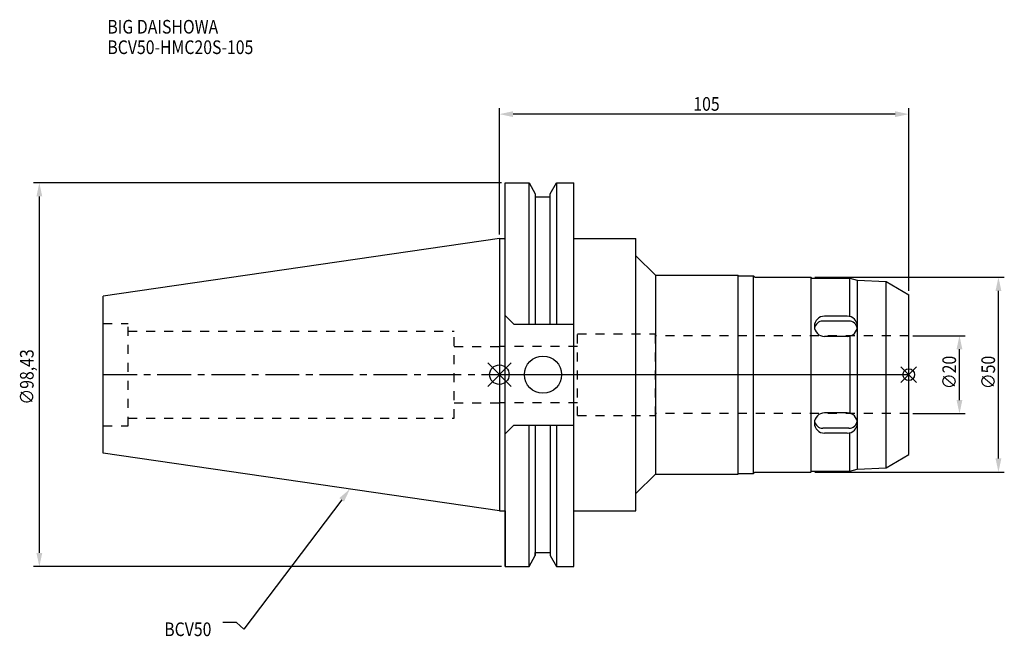
# Model space of a CAD drawing. Extents: x -123 to 130, y -67 to 91.
import ezdxf

# ---------------------------------------------------------------- set-up
doc = ezdxf.new("R2010")
doc.units = 0
doc.header["$LTSCALE"] = 23.1
doc.header["$PDMODE"] = 3
doc.header["$PDSIZE"] = 8
doc.linetypes.add('CENTER', pattern=[0.6, 0.375, -0.075, 0.075, -0.075])
doc.linetypes.add('DASHED', pattern=[0.2, 0.1, -0.1])
doc.layers.get('0').update_dxf_attribs({"linetype": 'CONTINUOUS'})
doc.layers.get('DEFPOINTS').update_dxf_attribs({"linetype": 'CONTINUOUS'})
for name, color, linetype in [('1', 4, 'CONTINUOUS'), ('2', 7, 'CONTINUOUS'), ('3', 1, 'DASHED'), ('4', 2, 'CENTER'), ('6', 5, 'CONTINUOUS'), ('NOCUT', 7, 'CONTINUOUS'), ('SK1', 4, 'CONTINUOUS'), ('SK3', 1, 'DASHED'), ('SK4', 2, 'CENTER')]:
    doc.layers.add(name, color=color, linetype=linetype)
doc.styles.get("Standard").update_dxf_attribs({"font": 'txt', "width": 0.85})
doc.dimstyles.get("Standard").update_dxf_attribs({"dimtxt": 3.5, "dimasz": 3.5, "dimexe": 1.5, "dimexo": 1, "dimtad": 1, "dimblk": '_FILLED', "dimblk1": '_FILLED', "dimblk2": '_FILLED', "dimcen": 0.09, "dimazin": 3, "dimtol": 1, "dimtp": 0.01, "dimtm": 0.01, "dimtfac": 1, "dimtofl": 0, "dimtmove": 0, "dimatfit": 3})

# ---------------------------------------------------------------- blocks, each defined once
blk = doc.blocks.new('_FILLED')
at = {"color": 0, "linetype": 'BYBLOCK'}
blk.add_solid([(0, 0), (-1, 0.214), (-1, -0.214)], dxfattribs=at)
blk = doc.blocks.new('*U13')
at = {"layer": '2', "color": 0, "width": 0.85}
blk.add_text('∅98,43', height=3.5, rotation=90, dxfattribs=at).set_placement((-119.46, -7.69))
blk = doc.blocks.new('*D1')
at = {"layer": '2', "color": 0}
for p, q in [((0.5, 49.2125), (-119.5, 49.2125)), ((-118, -45.7125), (-118, 45.7125)), ((0.5, -49.2125), (-119.5, -49.2125))]:
    blk.add_line(p, q, dxfattribs=at)
at = {"layer": 'DEFPOINTS', "color": 0}
for p in [(-118, 49.2125), (1.5, 49.2125), (1.5, -49.2125)]:
    blk.add_point(p, dxfattribs=at)
blk.add_blockref('*U13', (0, 0))
at = {"layer": '2', "color": 0, "xscale": 3.5, "yscale": 3.5, "zscale": 3.5}
for p, rotation in [((-118, 49.2125), 90), ((-118, -49.2125), 270)]:
    blk.add_blockref('_FILLED', p, dxfattribs=dict(at, rotation=rotation))
blk = doc.blocks.new('*U12')
at = {"layer": '2', "color": 0, "width": 0.85}
blk.add_text('105', height=3.5, dxfattribs=at).set_placement((49.74, 67.71))
blk = doc.blocks.new('*D2')
at = {"layer": '2', "color": 0}
for p, q in [((0, 35.92), (0, 68.34)), ((105, 21.5), (105, 68.34)), ((101.5, 66.84), (3.5, 66.84))]:
    blk.add_line(p, q, dxfattribs=at)
at = {"layer": 'DEFPOINTS', "color": 0}
for p in [(0, 66.84), (0, 34.92), (105, 20.5)]:
    blk.add_point(p, dxfattribs=at)
blk.add_blockref('*U12', (0, 0))
at = {"layer": '2', "color": 0, "xscale": 3.5, "yscale": 3.5, "zscale": 3.5, "rotation": 180}
blk.add_blockref('_FILLED', (0, 66.84), dxfattribs=at)
at = {"layer": '2', "color": 0, "xscale": 3.5, "yscale": 3.5, "zscale": 3.5}
blk.add_blockref('_FILLED', (105, 66.84), dxfattribs=at)
blk = doc.blocks.new('*U11')
at = {"layer": '2', "color": 0, "width": 0.85}
blk.add_text('∅20', height=3.5, rotation=90, dxfattribs=at).set_placement((117.125, -3.71875))
blk = doc.blocks.new('*D3')
at = {"layer": '2', "color": 0}
for p, q in [((106, 10), (119.5, 10)), ((118, -6.5), (118, 6.5)), ((106, -10), (119.5, -10))]:
    blk.add_line(p, q, dxfattribs=at)
at = {"layer": 'DEFPOINTS', "color": 0}
for p in [(105, 10), (118, 10), (105, -10)]:
    blk.add_point(p, dxfattribs=at)
blk.add_blockref('*U11', (0, 0))
at = {"layer": '2', "color": 0, "xscale": 3.5, "yscale": 3.5, "zscale": 3.5}
for p, rotation in [((118, 10), 90), ((118, -10), 270)]:
    blk.add_blockref('_FILLED', p, dxfattribs=dict(at, rotation=rotation))
blk = doc.blocks.new('*U10')
at = {"layer": '2', "color": 0, "width": 0.85}
blk.add_text('∅50', height=3.5, rotation=90, dxfattribs=at).set_placement((127.125, -3.71875))
blk = doc.blocks.new('*D4')
at = {"layer": '2', "color": 0}
for p, q in [((80.9, 25), (129.5, 25)), ((128, -21.5), (128, 21.5)), ((80.9, -25), (129.5, -25))]:
    blk.add_line(p, q, dxfattribs=at)
at = {"layer": 'DEFPOINTS', "color": 0}
for p in [(79.9, 25), (128, 25), (79.9, -25)]:
    blk.add_point(p, dxfattribs=at)
blk.add_blockref('*U10', (0, 0))
at = {"layer": '2', "color": 0, "xscale": 3.5, "yscale": 3.5, "zscale": 3.5}
for p, rotation in [((128, 25), 90), ((128, -25), 270)]:
    blk.add_blockref('_FILLED', p, dxfattribs=dict(at, rotation=rotation))
blk = doc.blocks.new('*U7')
at = {"layer": '6', "width": 0.85}
for s, p in [('BIG DAISHOWA', (-100.55, 87.51)), ('BCV50-HMC20S-105', (-100.55, 82.26))]:
    blk.add_text(s, height=3.5, dxfattribs=at).set_placement(p)
blk = doc.blocks.new('*U8')
at = {"layer": '6'}
blk.add_lwpolyline([(-40.45, -32.12), (-65.58, -65.32), (-67.46, -63.57), (-70.96, -63.57)], dxfattribs=at)
at = {"layer": '6', "xscale": 3.5, "yscale": 3.5, "zscale": 3.5, "rotation": 52.86965044919886}
blk.add_blockref('_FILLED', (-38.34, -29.33), dxfattribs=at)
blk = doc.blocks.new('*U9')
at = {"layer": '6', "width": 0.85}
blk.add_text('BCV50', height=3.5, dxfattribs=at).set_placement((-85.96, -67.07))

msp = doc.modelspace()

# ---------------------------------------------------------------- linework, layer by layer
for p, q in [((3, 3), (-3, -3)), ((-3, 3), (3, -3)), ((107, 2), (103, -2)), ((103, 2), (107, -2))]:
    msp.add_line(p, q)
for centre, radius in [((0, 0), 2.5), ((105, 0), 1.5)]:
    msp.add_circle(centre, radius)
at = {"layer": '1'}
for p, q in [((1.5, -49.212), (1.5, 49.212)), ((1.5, 49.212), (7.601, 49.212)), ((7.601, 12.955), (7.601, 49.212)), ((7.601, 49.212), (9.207, 46.431)), ((13.047, 46.431), (14.654, 49.212)), ((14.654, 49.212), (14.654, 12.955)), ((14.654, 49.212), (19.05, 49.212)), ((19.05, -49.212), (19.05, 49.212)), ((9.207, 46.431), (9.207, 12.955)), ((9.207, 45.645), (13.047, 45.645)), ((13.047, 12.955), (13.047, 46.431)), ((0, 34.925), (1.5, 34.925)), ((19.05, 34.925), (35, 34.925)), ((35, -34.925), (35, 34.925)), ((35, 30.5), (40, 25.5)), ((40, 25.5), (61.2, 25.5)), ((40, 25.5), (40, -25.5)), ((61.2, -25.5), (61.2, 25.5)), ((61.2, 25.35), (65.2, 25.35)), ((65.2, -25.35), (65.2, 25.35)), ((65.2, 25.35), (65.55, 25)), ((65.55, 25), (79.9, 25)), ((79.9, 25), (79.9, -25)), ((79.9, 25), (80.15, 24.75)), ((80.15, 24.75), (89.9, 24.75)), ((89.9, 24.75), (91.767, 24.25)), ((89.9, 14.912), (89.9, 24.75)), ((91.767, 24.25), (99.178, 23.861)), ((91.767, 24.25), (91.767, -24.25)), ((99.178, 23.861), (105, 20.5)), ((99.178, -23.861), (99.178, 23.861)), ((105, -20.5), (105, 20.5)), ((3.7, 12.955), (1.5, 15.155)), ((3.7, 12.955), (19.05, 12.955)), ((89.646, 13.748), (82.954, 13.748)), ((89.202, 15.008), (83.398, 15.008)), ((89.202, 9.812), (83.398, 9.812)), ((89.9, 9.907), (89.9, -9.907)), ((89.202, -9.812), (83.398, -9.812)), ((3.7, -12.955), (1.5, -15.155)), ((3.7, -12.955), (19.05, -12.955)), ((7.601, -49.212), (7.601, -12.955)), ((9.207, -12.955), (9.207, -46.431)), ((13.047, -12.955), (13.047, -46.431)), ((14.654, -12.955), (14.654, -49.212)), ((89.646, -13.748), (82.954, -13.748)), ((89.202, -15.008), (83.398, -15.008)), ((89.9, -24.75), (89.9, -14.912)), ((99.178, -23.861), (105, -20.5)), ((65.2, -25.35), (65.55, -25)), ((65.55, -25), (79.9, -25)), ((79.9, -25), (80.15, -24.75)), ((80.15, -24.75), (89.9, -24.75)), ((89.9, -24.75), (91.767, -24.25)), ((91.767, -24.25), (99.178, -23.861)), ((35, -30.5), (40, -25.5)), ((40, -25.5), (61.2, -25.5)), ((61.2, -25.35), (65.2, -25.35)), ((0, -34.925), (1.5, -34.925)), ((19.05, -34.925), (35, -34.925)), ((7.601, -49.212), (9.207, -46.431)), ((9.207, -45.645), (13.047, -45.645)), ((13.047, -46.431), (14.654, -49.212)), ((1.5, -49.212), (7.601, -49.212)), ((14.654, -49.212), (19.05, -49.212))]:
    msp.add_line(p, q, dxfattribs=at)
msp.add_circle((11.18, 0), 4.763, dxfattribs=at)
for centre, radius, start, end in [((83.398, 12.41), 2.598, 90, 270), ((82.954, 11.621), 2.127, 90, 172.05962), ((89.202, 12.41), 2.598, 270, 90), ((89.646, 11.621), 2.127, 7.94038, 90), ((83.398, -12.41), 2.598, 90, 270), ((89.202, -12.41), 2.598, 270, 90), ((82.954, -11.621), 2.127, 187.94038, 270), ((89.646, -11.621), 2.127, 270, 352.05962)]:
    msp.add_arc(centre, radius, start, end, dxfattribs=at)
at = {"layer": '3'}
for p, q in [((20, 10.5), (40, 10.5)), ((20, -10.5), (20, 10.5)), ((40, -10.5), (40, 10.5)), ((105, 10), (40, 10)), ((20, 7.25), (0, 7.25)), ((20, -7.25), (0, -7.25)), ((105, -10), (40, -10)), ((20, -10.5), (40, -10.5))]:
    msp.add_line(p, q, dxfattribs=at)
at = {"layer": '4'}
msp.add_line((0, 0), (105, 0), dxfattribs=at)
at = {"layer": 'NOCUT'}
for p, q in [((0, 0), (0, -34.925)), ((0, 0), (105, 0)), ((105, -20.5), (105, 0)), ((99.178, -23.861), (105, -20.5)), ((65.2, -25.35), (65.55, -25)), ((65.55, -25), (79.9, -25)), ((79.9, -25), (80.15, -24.75)), ((80.15, -24.75), (89.9, -24.75)), ((89.9, -24.75), (91.767, -24.25)), ((91.767, -24.25), (99.178, -23.861)), ((35, -30.5), (40, -25.5)), ((40, -25.5), (61.2, -25.5)), ((61.2, -25.35), (65.2, -25.35)), ((61.2, -25.5), (61.2, -25.35)), ((35, -34.925), (35, -30.5)), ((0, -34.925), (1.5, -34.925)), ((1.5, -34.925), (1.5, -49.212)), ((19.05, -34.925), (35, -34.925)), ((19.05, -49.212), (19.05, -34.925)), ((7.601, -49.212), (9.207, -46.431)), ((9.207, -45.645), (13.047, -45.645)), ((9.207, -46.431), (9.207, -45.645)), ((13.047, -45.645), (13.047, -46.431)), ((13.047, -46.431), (14.654, -49.212)), ((1.5, -49.212), (7.601, -49.212)), ((14.654, -49.212), (19.05, -49.212))]:
    msp.add_line(p, q, dxfattribs=at)
at = {"layer": 'SK1'}
for p, q in [((0, 34.925), (-101.6, 20.108)), ((0, 34.925), (0, -34.925)), ((-101.6, -20.108), (-101.6, 20.108)), ((0, -34.925), (-101.6, -20.108))]:
    msp.add_line(p, q, dxfattribs=at)
at = {"layer": 'SK3'}
for p, q in [((-101.6, 13.115), (-95.25, 13.115)), ((-95.25, -13.115), (-95.25, 13.115)), ((-95.25, 11.15), (-11.6, 11.15)), ((-11.6, -11.15), (-11.6, 11.15)), ((-11.6, 7.25), (0, 7.25)), ((-11.6, -7.25), (0, -7.25)), ((-95.25, -11.15), (-11.6, -11.15)), ((-101.6, -13.115), (-95.25, -13.115))]:
    msp.add_line(p, q, dxfattribs=at)
at = {"layer": 'SK4'}
msp.add_line((-101.6, 0), (0, 0), dxfattribs=at)

# ---------------------------------------------------------------- block references
for name in ['*U7', '*U8', '*U9']:
    msp.add_blockref(name, (0, 0))

# ---------------------------------------------------------------- dimensions: what is measured, and where the dimension line sits
at = {"layer": '2'}
dim = msp.add_linear_dim(base=(0, 66.838), p1=(105, 20.5), p2=(0, 34.925), angle=180, dimstyle='Standard', dxfattribs=at)
dim.commit()
dim.dimension.update_dxf_attribs({"geometry": '*D2', "text_midpoint": (52.965, 66.838), "dimtype": 128})
for base, p1, p2, picture, middle in [((-118, 49.212), (1.5, -49.212), (1.5, 49.212), '*D1', (-118, 0)), ((128, 25), (79.9, -25), (79.9, 25), '*D4', (128, 0)), ((118, 10), (105, -10), (105, 10), '*D3', (118, 0))]:
    dim = msp.add_linear_dim(base=base, p1=p1, p2=p2, angle=90, text='%%c<>', dimstyle='Standard', dxfattribs=at)
    dim.commit()
    dim.dimension.update_dxf_attribs({"geometry": picture, "text_midpoint": middle, "dimtype": 128})

doc.saveas('drawing.dxf')
